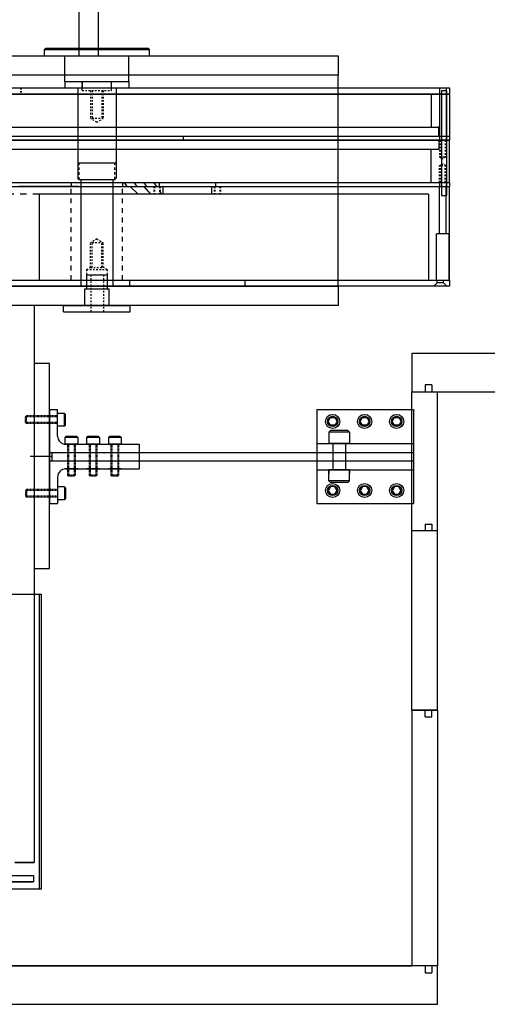
# Model space of a CAD drawing. Extents: x -8967 to 17291, y -2675 to 7446.
# Drawn here: x 864 to 1229, y -2499 to -1730 of the extents above; entities that cross this region are included whole.
import ezdxf

# ---------------------------------------------------------------- set-up
doc = ezdxf.new("R2010")
doc.units = 0
doc.header["$MEASUREMENT"] = 0
doc.linetypes.add('CENTER', pattern=[50.8, 31.75, -6.35, 6.35, -6.35])
doc.linetypes.add('HIDDEN', pattern=[0.25, 0.125, -0.125])
doc.layers.get('0').update_dxf_attribs({"linetype": 'CONTINUOUS'})
for name, color, linetype in [('DETECTOR', 150, 'CONTINUOUS'), ('DEWARASSY', 164, 'CONTINUOUS'), ('G10 straps', 164, 'CONTINUOUS'), ('OPTICALBENCH', 11, 'CONTINUOUS')]:
    doc.layers.add(name, color=color, linetype=linetype)

msp = doc.modelspace()

# ---------------------------------------------------------------- linework, layer by layer
msp.add_line((349.99993, -2469.20274), (1169.99993, -2469.20274))
at = {"layer": 'DETECTOR', "linetype": 'Continuous'}
msp.add_line((878.99993, -2178.7027), (878.99993, -2409.2027), dxfattribs=at)
msp.add_lwpolyline([(639.49993, -2178.7027), (880.49993, -2178.7027), (880.49993, -2409.2027), (639.49993, -2409.2027)], close=True, dxfattribs=at)
for points in [[(645.54899, -2398.47334), (874.45087, -2398.47334)], [(874.45087, -2398.47334), (874.45087, -2403.49311)], [(874.45087, -2403.49311), (645.54899, -2403.49311)], [(645.54899, -2403.49311), (874.45087, -2403.49311)]]:
    msp.add_lwpolyline(points, dxfattribs=at)
at = {"layer": 'DEWARASSY', "linetype": 'Continuous', "ltscale": 10}
for p, q in [((882.99993, -1752.98274), (883.99993, -1751.98274)), ((882.99993, -1752.98274), (964.99993, -1752.98274)), ((882.99993, -1757.98274), (882.99993, -1752.98274)), ((883.99993, -1751.98274), (963.99993, -1751.98274)), ((964.99993, -1752.98274), (963.99993, -1751.98274)), ((964.99993, -1757.98274), (964.99993, -1752.98274)), ((882.99993, -1757.98274), (964.99993, -1757.98274)), ((898.99993, -1777.98274), (898.99993, -1757.98274)), ((948.99993, -1777.98274), (948.99993, -1757.98274)), ((898.99993, -1777.98274), (948.99993, -1777.98274)), ((898.99993, -1777.98274), (948.99993, -1777.98274)), ((912.49993, -1777.98274), (912.49993, -1782.98274)), ((912.49993, -1782.98274), (935.49993, -1782.98274)), ((935.49993, -1782.98274), (935.49993, -1777.98274)), ((1191.74993, -1782.98274), (1191.74993, -1787.80874)), ((1196.74993, -1782.98274), (1196.74993, -1787.80874)), ((1191.74993, -1787.80874), (1191.74993, -1820.80874)), ((1196.74993, -1787.80874), (1196.74993, -1820.80874)), ((1191.74993, -1820.80874), (1191.74993, -1823.98374)), ((1196.74993, -1820.80874), (1196.74993, -1823.98374)), ((972.57546, -1856.98374), (972.57546, -1860.15874)), ((975.52546, -1860.15874), (975.52546, -1866.15874)), ((1013.62546, -1860.15874), (1013.62546, -1866.15874)), ((1016.57546, -1856.98374), (1016.57546, -1860.15874)), ((1191.74993, -1856.98374), (1191.74993, -1860.15874)), ((1191.74993, -1897.15874), (1191.74993, -1860.15874)), ((1196.74993, -1856.98374), (1196.74993, -1860.15874)), ((1196.74993, -1897.15874), (1196.74993, -1860.15874)), ((915.99993, -1928.98274), (931.99993, -1928.98274)), ((915.99993, -1928.98274), (915.99993, -1939.98274)), ((931.99993, -1928.98274), (931.99993, -1939.98274)), ((949.57546, -1933.15874), (949.57546, -1937.98474)), ((1039.57546, -1933.15874), (1039.57546, -1937.98474)), ((1187.24993, -1937.98474), (1189.74993, -1935.48474)), ((1189.74993, -1935.48474), (1189.74993, -1933.15874)), ((1194.74993, -1935.48474), (1189.74993, -1935.48474)), ((1194.74993, -1935.48474), (1194.74993, -1933.15874)), ((1197.24993, -1937.98474), (1194.74993, -1935.48474))]:
    msp.add_line(p, q, dxfattribs=at)
at = {"layer": 'DEWARASSY', "linetype": 'Continuous'}
for p, q in [((320.49993, -1782.98274), (1199.49993, -1782.98274)), ((898.99993, -1777.98274), (898.99993, -1782.98274)), ((908.99993, -1782.98274), (908.99993, -1853.48274)), ((938.99993, -1782.98274), (948.99993, -1782.98274)), ((938.99993, -1782.98274), (938.99993, -1787.80874)), ((938.99993, -1782.98274), (938.99993, -1787.80874)), ((938.99993, -1782.98274), (938.99993, -1853.48274)), ((948.99993, -1777.98274), (948.99993, -1782.98274)), ((1193.24993, -1785.20724), (1193.24993, -1867.12434)), ((1197.24993, -1785.20724), (1193.24993, -1785.20724)), ((1197.24993, -1867.12434), (1197.24993, -1785.20724)), ((1199.49993, -1782.98274), (1199.49993, -1787.80874)), ((320.49993, -1787.80874), (1199.49993, -1787.80874)), ((1199.49993, -1787.80874), (320.49993, -1787.80874)), ((613.99993, -1787.80874), (905.99993, -1787.80874)), ((1184.99993, -1787.80874), (1184.99993, -1813.80874)), ((1199.49993, -1787.80874), (1199.49993, -1820.80874)), ((656.99993, -1813.80874), (1190.99993, -1813.80874)), ((1190.84447, -1813.80874), (1191.74993, -1812.90329)), ((1190.99993, -1820.80874), (1190.99993, -1813.80874)), ((320.49993, -1820.80874), (1199.49993, -1820.80874)), ((320.49993, -1820.80874), (1199.49993, -1820.80874)), ((991.49993, -1820.80874), (991.49993, -1823.98374)), ((1199.49993, -1820.80874), (1199.49993, -1823.98374)), ((320.49993, -1823.98374), (1199.49993, -1823.98374)), ((1199.49993, -1823.98374), (320.49993, -1823.98374)), ((613.99993, -1823.98374), (905.99993, -1823.98374)), ((656.99993, -1830.98374), (1190.99993, -1830.98374)), ((1184.99993, -1856.98374), (1184.99993, -1830.98374)), ((1190.99993, -1823.98374), (1190.99993, -1830.98374)), ((1190.99993, -1823.98374), (1190.99993, -1830.98374)), ((1199.49993, -1856.98374), (1199.49993, -1823.98374)), ((1199.49993, -1856.98374), (1199.49993, -1828.98374)), ((908.99993, -1841.48274), (938.99993, -1841.48274)), ((909.99993, -1854.48274), (908.99993, -1853.48274)), ((909.99993, -1854.48274), (937.99993, -1854.48274)), ((911.49993, -1854.48274), (911.49993, -1937.98274)), ((936.49993, -1854.48274), (936.49993, -1937.98274)), ((937.99993, -1854.48274), (938.99993, -1853.48274)), ((320.49993, -1856.98374), (1199.49993, -1856.98374)), ((320.49993, -1856.98374), (1199.49993, -1856.98374)), ((320.49993, -1860.15874), (1199.49993, -1860.15874)), ((320.49993, -1860.15874), (1199.49993, -1860.15874)), ((909.49993, -1860.15874), (862.99993, -1860.15874)), ((903.99993, -1856.98374), (903.99993, -1860.15874)), ((943.99993, -1856.98374), (943.99993, -1860.15874)), ((945.23324, -1856.98374), (947.45259, -1860.15329)), ((950.11561, -1860.1526), (956.12175, -1866.15874)), ((952.98433, -1856.98374), (955.20317, -1860.15258)), ((960.58185, -1860.15874), (965.90852, -1866.15874)), ((962.9633, -1860.15356), (960.74377, -1856.98374)), ((970.71389, -1860.15285), (968.49485, -1856.98374)), ((1199.49993, -1856.98374), (1199.49993, -1860.15874)), ((1199.49993, -1933.15874), (1199.49993, -1860.15874)), ((1182.99993, -1866.15874), (878.99993, -1866.15874)), ((878.99993, -1866.15874), (878.99993, -1933.15874)), ((974.97265, -1866.15874), (972.96359, -1863.96543)), ((1182.99993, -1866.15874), (1182.99993, -1933.15874)), ((1193.24993, -1867.12434), (1197.24993, -1867.12434)), ((1199.49875, -1902.98307), (1199.24991, -1902.73423)), ((1199.24991, -1911.72321), (1199.49851, -1911.97181)), ((1199.24991, -1911.72321), (1199.49851, -1911.97181)), ((1199.49828, -1920.95086), (1199.24991, -1920.7025)), ((1199.49828, -1920.95086), (1199.24991, -1920.7025)), ((1199.24991, -1929.68178), (1199.49993, -1929.9318)), ((1199.24991, -1929.68178), (1199.49993, -1929.9318)), ((320.49993, -1933.15874), (1199.49993, -1933.15874)), ((320.49993, -1933.15874), (1199.49993, -1933.15874)), ((1199.49993, -1937.98474), (320.49993, -1937.98474)), ((613.99993, -1937.98474), (905.99993, -1937.98474)), ((911.49993, -1937.98274), (936.49993, -1937.98274)), ((1199.49993, -1933.15874), (1199.49993, -1937.98474)), ((914.49993, -1939.98274), (933.49993, -1939.98274)), ((897.99993, -1952.98274), (949.99993, -1952.98274)), ((897.99993, -1957.98274), (949.99993, -1957.98274)), ((1189.99993, -2269.20274), (1189.99993, -2129.20274)), ((1189.99993, -2269.20274), (1189.99993, -2469.20274))]:
    msp.add_line(p, q, dxfattribs=at)
at = {"layer": 'DEWARASSY', "linetype": 'HIDDEN', "ltscale": 10}
for p, q in [((864.40256, -1782.98274), (864.40256, -1787.80874)), ((864.93943, -1782.98274), (864.93943, -1787.80874)), ((912.49993, -1784.98274), (912.49993, -1777.98274)), ((912.49993, -1784.98274), (935.49993, -1784.98274)), ((918.99993, -1784.98274), (918.99993, -1806.9827)), ((920.24993, -1784.98274), (920.24993, -1806.9827)), ((927.74993, -1784.98274), (927.74993, -1806.9827)), ((928.99993, -1784.98274), (928.99993, -1806.9827)), ((935.49993, -1784.98274), (935.49993, -1777.98274)), ((928.99993, -1806.9827), (918.99993, -1806.9827)), ((923.99993, -1809.86954), (918.99993, -1806.9827)), ((923.99993, -1809.86954), (928.99993, -1806.9827)), ((1191.74993, -1823.98374), (1191.74993, -1836.98374)), ((1192.37493, -1823.98374), (1192.37493, -1836.98374)), ((1196.12493, -1823.98374), (1196.12493, -1836.98374)), ((1196.74993, -1823.98374), (1196.74993, -1836.98374)), ((1191.74993, -1836.98374), (1196.74993, -1836.98374)), ((1191.74993, -1836.98374), (1194.24993, -1838.23374)), ((1196.74993, -1836.98374), (1194.24993, -1838.23374)), ((1191.74993, -1843.60874), (1194.24993, -1842.35874)), ((1196.74993, -1843.60874), (1191.74993, -1843.60874)), ((1191.74993, -1856.98374), (1191.74993, -1843.60874)), ((1192.37493, -1856.98374), (1192.37493, -1843.60874)), ((1196.74993, -1843.60874), (1194.24993, -1842.35874)), ((1196.12493, -1856.98374), (1196.12493, -1843.60874)), ((1196.74993, -1856.98374), (1196.74993, -1843.60874)), ((968.50046, -1860.15874), (968.50046, -1866.15874)), ((969.03733, -1860.15874), (969.03733, -1866.15874)), ((972.96359, -1860.15874), (972.96359, -1866.15874)), ((973.50046, -1860.15874), (973.50046, -1866.15874)), ((1015.65046, -1860.15874), (1015.65046, -1866.15874)), ((1016.18733, -1860.15874), (1016.18733, -1866.15874)), ((1020.11359, -1860.15874), (1020.11359, -1866.15874)), ((1020.65046, -1860.15874), (1020.65046, -1866.15874)), ((923.99993, -1901.09594), (918.99993, -1903.98278)), ((918.99993, -1923.25069), (918.99993, -1903.98278)), ((928.99993, -1903.98278), (918.99993, -1903.98278)), ((920.24993, -1923.25069), (920.24993, -1903.98278)), ((923.99993, -1901.09594), (928.99993, -1903.98278)), ((927.74993, -1923.25069), (927.74993, -1903.98278)), ((928.99993, -1923.25069), (928.99993, -1903.98278)), ((915.99993, -1924.98274), (918.99993, -1923.25069)), ((918.99993, -1923.25069), (928.99993, -1923.25069)), ((931.99993, -1924.98274), (928.99993, -1923.25069)), ((915.99993, -1924.98274), (931.99993, -1924.98274)), ((915.99993, -1924.98274), (915.99993, -1937.98274)), ((919.49993, -1957.98274), (919.49993, -1928.98274)), ((929.49993, -1957.98274), (929.49993, -1928.98274)), ((931.99993, -1924.98274), (931.99993, -1937.98274))]:
    msp.add_line(p, q, dxfattribs=at)
at = {"layer": 'DEWARASSY', "linetype": 'HIDDEN', "ltscale": 15}
for p, q in [((909.99993, -1841.48274), (909.99993, -1854.48274)), ((937.99993, -1854.48274), (937.99993, -1841.48274))]:
    msp.add_line(p, q, dxfattribs=at)
at = {"layer": 'DEWARASSY', "linetype": 'HIDDEN', "ltscale": 30}
for p, q in [((903.99993, -1933.15874), (903.99993, -1860.15874)), ((943.99993, -1933.15874), (943.99993, -1860.15874))]:
    msp.add_line(p, q, dxfattribs=at)
at = {"layer": 'DEWARASSY', "linetype": 'HIDDEN', "ltscale": 40}
msp.add_line((878.99993, -1866.15874), (738.40707, -1866.15874), dxfattribs=at)
at = {"layer": 'DEWARASSY'}
for p, q in [((1199.24991, -1897.15874), (1189.24994, -1897.15874)), ((1189.24994, -1933.15874), (1189.24994, -1897.15874)), ((1199.24991, -1933.15874), (1199.24991, -1897.15874)), ((1169.99993, -2269.20274), (1169.99993, -2129.20274)), ((1180.33493, -2123.87274), (1180.33493, -2129.20274)), ((1180.33493, -2123.87274), (1185.66493, -2123.87274)), ((1185.66493, -2123.87274), (1185.66493, -2129.20274)), ((1169.99993, -2269.20274), (1169.99993, -2469.20274)), ((1169.99993, -2269.20274), (1189.99993, -2269.20274)), ((1180.33493, -2274.53274), (1180.33493, -2269.20274)), ((1185.66493, -2274.53274), (1185.66493, -2269.20274)), ((1180.33493, -2274.53274), (1185.66493, -2274.53274)), ((1189.99993, -2469.20274), (329.99993, -2469.20274)), ((1054.99993, -2469.20274), (759.99993, -2469.20274)), ((1054.99993, -2469.20274), (1169.99993, -2469.20274)), ((1189.99993, -2469.20274), (1169.99993, -2469.20274)), ((1180.33493, -2469.20274), (1180.33493, -2474.53274)), ((1185.66493, -2469.20274), (1185.66493, -2474.53274)), ((1189.99993, -2499.20274), (1189.99993, -2469.20274)), ((1180.33493, -2474.53274), (1185.66493, -2474.53274)), ((759.99993, -2499.20274), (1054.99993, -2499.20274)), ((1054.99993, -2499.20274), (1189.99993, -2499.20274))]:
    msp.add_line(p, q, dxfattribs=at)
at = {"layer": 'DEWARASSY', "linetype": 'CENTER', "ltscale": 100}
for p, q in [((914.49993, -1952.98274), (914.49993, -1939.98274)), ((933.49993, -1952.98274), (933.49993, -1939.98274)), ((897.99993, -1957.98274), (897.99993, -1952.98274)), ((949.99993, -1957.98274), (949.99993, -1952.98274))]:
    msp.add_line(p, q, dxfattribs=at)
at = {"layer": 'DEWARASSY', "color": 7, "linetype": 'Continuous'}
msp.add_line((444.99993, -2499.20274), (1074.99993, -2499.20274), dxfattribs=at)
at = {"layer": 'DEWARASSY', "linetype": 'Continuous'}
for points in [[(1290.00692, -1990.48274), (1169.99993, -1990.48274)], [(1169.99993, -1990.48274), (1169.99993, -2020.48274)], [(1185.65993, -2015.15274), (1180.32993, -2015.15274)], [(1180.32993, -2015.15274), (1180.32993, -2020.48274)], [(1185.65993, -2015.15274), (1185.65993, -2020.48274)], [(1169.99993, -2020.48274), (1307.99985, -2020.48274)], [(1169.99993, -2129.20274), (1169.99993, -2020.48274)], [(1189.99993, -2129.20274), (1189.99993, -2020.48274)], [(1189.99993, -2129.20274), (1169.99993, -2129.20274)], [(1189.99993, -2269.20274), (1169.99993, -2269.20274)]]:
    msp.add_lwpolyline(points, dxfattribs=at)
at = {"layer": 'G10 straps'}
for p, q in [((886.99993, -2034.38274), (893.34993, -2034.38274)), ((893.34993, -2055.18274), (893.34993, -2034.38274)), ((898.59993, -2037.38274), (893.34993, -2037.38274)), ((898.59993, -2037.38274), (899.34993, -2038.13274)), ((898.59993, -2047.38274), (898.59993, -2037.38274)), ((899.34993, -2046.63274), (899.34993, -2038.13274)), ((1095.90099, -2034.38274), (1171.39993, -2034.38274)), ((868.34993, -2040.13274), (869.09993, -2039.38274)), ((868.34993, -2044.63274), (869.09993, -2045.38274)), ((898.59993, -2047.38274), (899.34993, -2046.63274)), ((898.59993, -2047.38274), (893.34993, -2047.38274)), ((1105.2752, -2052.13274), (1106.5252, -2050.88274)), ((1121.2752, -2052.13274), (1105.2752, -2052.13274)), ((1105.2752, -2052.13274), (1105.2752, -2060.88274)), ((1120.0252, -2050.88274), (1106.5252, -2050.88274)), ((1121.2752, -2052.13274), (1120.0252, -2050.88274)), ((1121.2752, -2052.13274), (1121.2752, -2060.88274)), ((898.99993, -2056.28274), (899.74993, -2055.53274)), ((908.99993, -2056.28274), (898.99993, -2056.28274)), ((898.99993, -2056.28274), (898.99993, -2061.53274)), ((908.99993, -2061.53274), (898.99993, -2061.53274)), ((899.69993, -2061.53274), (956.99993, -2061.53274)), ((908.24993, -2055.53274), (899.74993, -2055.53274)), ((908.99993, -2056.28274), (908.24993, -2055.53274)), ((908.99993, -2056.28274), (908.99993, -2061.53274)), ((915.99993, -2056.28274), (916.74993, -2055.53274)), ((915.99993, -2056.28274), (915.99993, -2061.53274)), ((925.99993, -2056.28274), (915.99993, -2056.28274)), ((925.99993, -2061.53274), (915.99993, -2061.53274)), ((925.24993, -2055.53274), (916.74993, -2055.53274)), ((925.99993, -2056.28274), (925.24993, -2055.53274)), ((925.99993, -2056.28274), (925.99993, -2061.53274)), ((932.99993, -2056.28274), (933.74993, -2055.53274)), ((942.99993, -2056.28274), (932.99993, -2056.28274)), ((932.99993, -2056.28274), (932.99993, -2061.53274)), ((942.99993, -2061.53274), (932.99993, -2061.53274)), ((942.24993, -2055.53274), (933.74993, -2055.53274)), ((942.99993, -2056.28274), (942.24993, -2055.53274)), ((942.99993, -2056.28274), (942.99993, -2061.53274)), ((956.99993, -2061.53274), (956.99993, -2080.73274)), ((1095.90099, -2060.88274), (1171.39993, -2060.88274)), ((1121.2752, -2060.88274), (1105.2752, -2060.88274)), ((886.99993, -2067.88274), (1171.39993, -2067.88274)), ((888.99993, -2074.38274), (888.99993, -2067.88274)), ((888.99993, -2071.13274), (871.99993, -2071.13274)), ((886.99993, -2074.38274), (1171.39993, -2074.38274)), ((908.99993, -2080.73274), (898.99993, -2080.73274)), ((899.69993, -2080.73274), (956.99993, -2080.73274)), ((925.99993, -2080.73274), (915.99993, -2080.73274)), ((942.99993, -2080.73274), (932.99993, -2080.73274)), ((1095.90099, -2081.38274), (1171.39993, -2081.38274)), ((1121.2752, -2081.38274), (1105.2752, -2081.38274)), ((1105.2752, -2090.13274), (1105.2752, -2081.38274)), ((1121.2752, -2090.13274), (1121.2752, -2081.38274)), ((893.34993, -2087.08274), (893.34993, -2107.88274)), ((893.34993, -2088.38274), (893.34993, -2098.38274)), ((901.74993, -2086.53274), (900.99993, -2085.78274)), ((906.24993, -2086.53274), (906.99993, -2085.78274)), ((918.74993, -2086.53274), (917.99993, -2085.78274)), ((923.24993, -2086.53274), (923.99993, -2085.78274)), ((935.74993, -2086.53274), (934.99993, -2085.78274)), ((940.24993, -2086.53274), (940.99993, -2085.78274)), ((1121.2752, -2090.13274), (1105.2752, -2090.13274)), ((1105.2752, -2090.13274), (1106.5252, -2091.38274)), ((1120.0252, -2091.38274), (1106.5252, -2091.38274)), ((1121.2752, -2090.13274), (1120.0252, -2091.38274)), ((868.34993, -2097.63274), (869.09993, -2096.88274)), ((898.59993, -2094.88274), (893.34993, -2094.88274)), ((898.59993, -2094.88274), (899.34993, -2095.63274)), ((898.59993, -2094.88274), (898.59993, -2104.88274)), ((899.34993, -2095.63274), (899.34993, -2104.13274)), ((868.34993, -2102.13274), (869.09993, -2102.88274)), ((886.99993, -2107.88274), (893.34993, -2107.88274)), ((893.34993, -2103.38274), (893.34993, -2107.88274)), ((898.59993, -2104.88274), (893.34993, -2104.88274)), ((898.59993, -2104.88274), (899.34993, -2104.13274)), ((1095.90099, -2107.88274), (1171.39993, -2107.88274))]:
    msp.add_line(p, q, dxfattribs=at)
at = {"layer": 'G10 straps', "linetype": 'Continuous'}
for p, q in [((886.99993, -2034.38274), (886.99993, -2107.88274)), ((1095.90099, -2034.38274), (1095.90099, -2107.88274)), ((1171.39993, -2034.38274), (1171.39993, -2107.88274))]:
    msp.add_line(p, q, dxfattribs=at)
at = {"layer": 'G10 straps', "linetype": 'HIDDEN', "ltscale": 0.5}
for p, q in [((868.34993, -2044.63274), (868.34993, -2040.13274)), ((893.34993, -2040.13274), (868.34993, -2040.13274)), ((893.34993, -2044.63274), (868.34993, -2044.63274)), ((869.09993, -2045.38274), (869.09993, -2039.38274)), ((893.34993, -2039.38274), (869.09993, -2039.38274)), ((893.34993, -2045.38274), (869.09993, -2045.38274)), ((900.99993, -2061.53274), (900.99993, -2085.78274)), ((901.74993, -2061.53274), (901.74993, -2086.53274)), ((906.24993, -2061.53274), (906.24993, -2086.53274)), ((906.99993, -2061.53274), (906.99993, -2085.78274)), ((917.99993, -2061.53274), (917.99993, -2085.78274)), ((918.74993, -2061.53274), (918.74993, -2086.53274)), ((923.24993, -2061.53274), (923.24993, -2086.53274)), ((923.99993, -2061.53274), (923.99993, -2085.78274)), ((934.99993, -2061.53274), (934.99993, -2085.78274)), ((935.74993, -2061.53274), (935.74993, -2086.53274)), ((940.24993, -2061.53274), (940.24993, -2086.53274)), ((940.99993, -2061.53274), (940.99993, -2085.78274)), ((906.99993, -2085.78274), (900.99993, -2085.78274)), ((906.24993, -2086.53274), (901.74993, -2086.53274)), ((923.99993, -2085.78274), (917.99993, -2085.78274)), ((923.24993, -2086.53274), (918.74993, -2086.53274)), ((940.99993, -2085.78274), (934.99993, -2085.78274)), ((940.24993, -2086.53274), (935.74993, -2086.53274)), ((868.34993, -2097.63274), (868.34993, -2102.13274)), ((893.34993, -2097.63274), (868.34993, -2097.63274)), ((869.09993, -2096.88274), (869.09993, -2102.88274)), ((893.34993, -2096.88274), (869.09993, -2096.88274)), ((893.34993, -2102.13274), (868.34993, -2102.13274)), ((893.34993, -2102.88274), (869.09993, -2102.88274))]:
    msp.add_line(p, q, dxfattribs=at)
at = {"layer": 'G10 straps', "linetype": 'Continuous', "ltscale": 0.5}
for p, q in [((1108.2752, -2060.88274), (1108.2752, -2081.38274)), ((1118.2752, -2060.88274), (1118.2752, -2081.38274))]:
    msp.add_line(p, q, dxfattribs=at)
at = {"layer": 'G10 straps', "linetype": 'Continuous', "ltscale": 7}
for p, q in [((1105.2752, -2081.44274), (1105.2752, -2084.44274)), ((1121.2752, -2081.44274), (1121.2752, -2084.44274))]:
    msp.add_line(p, q, dxfattribs=at)
at = {"layer": 'G10 straps', "linetype": 'Continuous'}
msp.add_lwpolyline([(886.99993, -1998.48274), (874.99993, -1998.48274), (874.99993, -2158.48274), (886.99993, -2158.48274)], close=True, dxfattribs=at)
at = {"layer": 'G10 straps'}
for points in [[(1109.8795, -2040.7036), (1111.61155, -2043.7036), (1109.8795, -2046.7036), (1106.4154, -2046.7036), (1104.68335, -2043.7036), (1106.4154, -2040.7036)], [(1134.8795, -2040.7036), (1136.61155, -2043.7036), (1134.8795, -2046.7036), (1131.4154, -2046.7036), (1129.68335, -2043.7036), (1131.4154, -2040.7036)], [(1159.8795, -2040.7036), (1161.61155, -2043.7036), (1159.8795, -2046.7036), (1156.4154, -2046.7036), (1154.68335, -2043.7036), (1156.4154, -2040.7036)], [(1109.8795, -2100.6436), (1111.61155, -2097.6436), (1109.8795, -2094.6436), (1106.4154, -2094.6436), (1104.68335, -2097.6436), (1106.4154, -2100.6436)], [(1134.8795, -2100.6436), (1136.61155, -2097.6436), (1134.8795, -2094.6436), (1131.4154, -2094.6436), (1129.68335, -2097.6436), (1131.4154, -2100.6436)], [(1159.8795, -2100.6436), (1161.61155, -2097.6436), (1159.8795, -2094.6436), (1156.4154, -2094.6436), (1154.68335, -2097.6436), (1156.4154, -2100.6436)]]:
    msp.add_lwpolyline(points, close=True, dxfattribs=at)
for centre, radius in [((1108.14745, -2043.7036), 5.5), ((1133.14745, -2043.7036), 5.5), ((1158.14745, -2043.7036), 5.5), ((1108.14745, -2043.6736), 4), ((1133.14745, -2043.6736), 4), ((1158.14745, -2043.6736), 4), ((1108.14745, -2097.6436), 5.5), ((1133.14745, -2097.6436), 5.5), ((1158.14745, -2097.6436), 5.5), ((1108.14745, -2097.6736), 4), ((1133.14745, -2097.6736), 4), ((1158.14745, -2097.6736), 4)]:
    msp.add_circle(centre, radius, dxfattribs=at)
for centre, start, end in [((899.69993, -2055.18274), 180, 270), ((899.69993, -2087.08274), 90, 180)]:
    msp.add_arc(centre, 6.35, start, end, dxfattribs=at)
at = {"layer": 'OPTICALBENCH', "linetype": 'Continuous'}
for points in [[(909.99993, -1129.98274), (909.99993, -1757.98274)], [(924.99993, -1129.98274), (924.99993, -1757.98274)], [(407.49993, -1757.98274), (1112.49993, -1757.98274)], [(1112.49993, -1757.98274), (1112.49993, -1772.98274)], [(1112.49993, -1772.98274), (407.49993, -1772.98274)], [(1112.49993, -1937.98274), (1112.49993, -1772.98274)], [(407.49993, -1937.98274), (909.99993, -1937.98274)], [(909.99993, -1937.98274), (1112.49993, -1937.98274)], [(1112.49993, -1937.98274), (1112.49993, -1952.98274)], [(1112.49993, -1952.98274), (407.49993, -1952.98274)], [(874.99993, -1952.98274), (874.99993, -2388.32274)], [(874.99993, -2388.32274), (859.99993, -2388.32274)]]:
    msp.add_lwpolyline(points, dxfattribs=at)
at = {"layer": 'OPTICALBENCH', "color": 6, "linetype": 'Continuous'}
for points in [[(1099.99993, -1757.98274), (1099.99993, -1757.98274)], [(1099.99993, -1757.98274), (1099.99993, -1757.98274)], [(1099.99993, -1772.98274), (1099.99993, -1772.98274)], [(1099.99993, -1772.98274), (1099.99993, -1772.98274)]]:
    msp.add_lwpolyline(points, dxfattribs=at)
at = {"layer": 'OPTICALBENCH', "color": 1, "linetype": 'Continuous'}
msp.add_lwpolyline([(859.99993, -2388.32274), (874.99993, -2388.32274)], dxfattribs=at)

doc.saveas('drawing.dxf')
